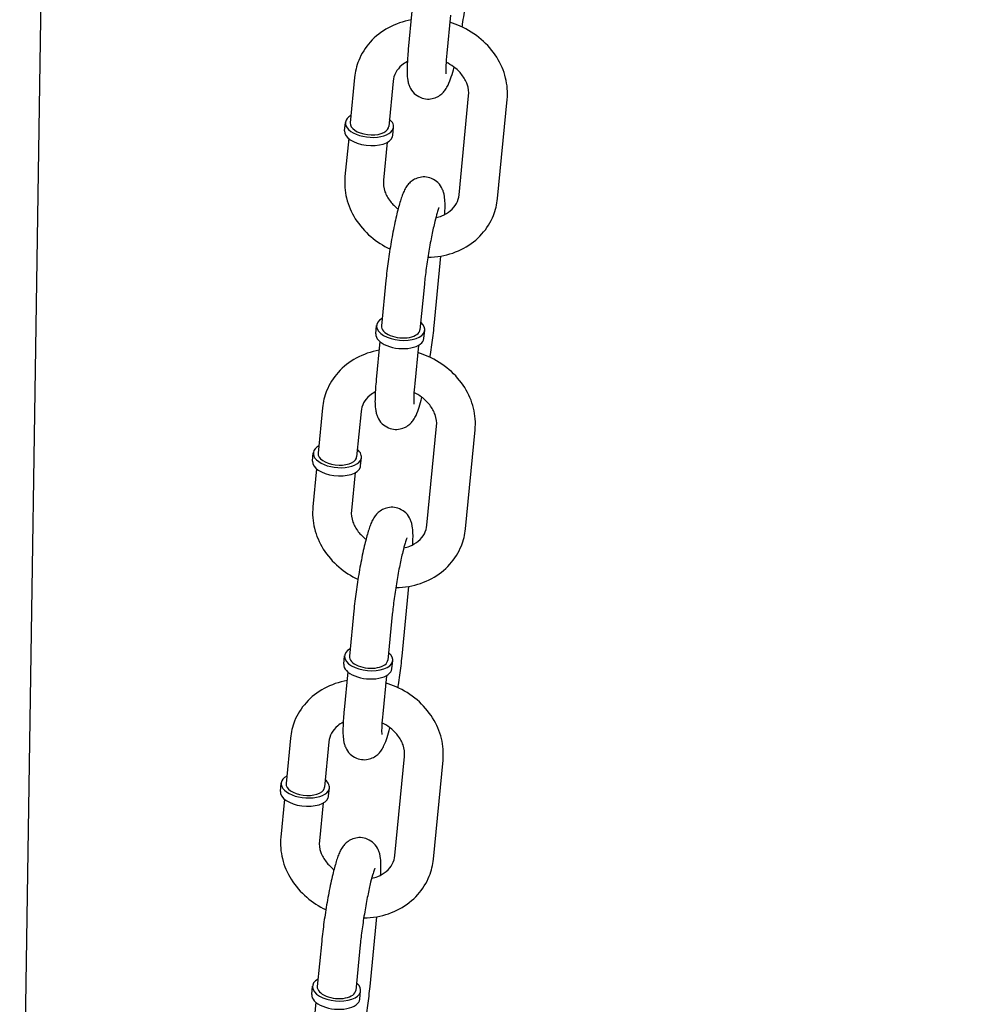
# Model space of a CAD drawing. Extents: x -26 to 730, y -26 to 570.
# Drawn here: x 440 to 446, y 443 to 448 of the extents above; entities that cross this region are included whole.
import ezdxf

# ---------------------------------------------------------------- set-up
doc = ezdxf.new("R2010")
doc.units = 0
doc.header["$LTSCALE"] = 16
doc.header["$MEASUREMENT"] = 0
doc.layers.get('0').update_dxf_attribs({"linetype": 'CONTINUOUS'})

msp = doc.modelspace()

# ---------------------------------------------------------------- linework, layer by layer
at = {"color": 7, "extrusion": (-6.93889e-18, 0.965926, 0.258819)}
for p, q in [((440.4969, 440.342), (440.6253, 448.6947)), ((442.6512, 447.9676), (442.6309, 447.7588)), ((442.8627, 447.947), (442.8424, 447.7383)), ((442.336, 447.604), (442.3118, 447.3545)), ((442.5475, 447.5835), (442.5233, 447.334)), ((442.9094, 446.9597), (442.9623, 447.5041)), ((443.1209, 446.9392), (443.1738, 447.4835)), ((442.281, 447.3117), (442.2854, 447.3571)), ((442.5454, 447.286), (442.5498, 447.3314)), ((442.3035, 447.2684), (442.2832, 447.0596)), ((442.515, 447.2479), (442.4947, 447.0391)), ((442.7732, 446.24), (442.8104, 446.6231)), ((442.5076, 446.4886), (442.4834, 446.2391)), ((442.7191, 446.468), (442.6949, 446.2185)), ((442.4526, 446.1963), (442.457, 446.2416)), ((442.717, 446.1706), (442.7214, 446.216)), ((442.4751, 446.1529), (442.4548, 445.9442)), ((442.6866, 446.1324), (442.6663, 445.9237)), ((442.1599, 445.7894), (442.1357, 445.5399)), ((442.3714, 445.7689), (442.3472, 445.5194)), ((442.7333, 445.1451), (442.7862, 445.6895)), ((442.9448, 445.1245), (442.9977, 445.6689)), ((442.1049, 445.4971), (442.1093, 445.5425)), ((442.3692, 445.4714), (442.3736, 445.5168)), ((442.1273, 445.4538), (442.1071, 445.245)), ((442.3388, 445.4332), (442.3186, 445.2245)), ((442.5971, 444.4254), (442.6343, 444.8085)), ((442.3315, 444.674), (442.3073, 444.4244)), ((442.543, 444.6534), (442.5188, 444.4039)), ((442.2765, 444.3816), (442.2809, 444.427)), ((442.5408, 444.356), (442.5452, 444.4014)), ((442.2989, 444.3383), (442.2787, 444.1296)), ((442.5104, 444.3178), (442.4902, 444.109)), ((441.9838, 443.9748), (441.9596, 443.7253)), ((442.1953, 443.9543), (442.1711, 443.7047)), ((442.5572, 443.3305), (442.61, 443.8748)), ((442.7687, 443.3099), (442.8216, 443.8543)), ((441.9287, 443.6825), (441.9331, 443.7278)), ((442.1931, 443.6568), (442.1975, 443.7022)), ((441.9512, 443.6392), (441.931, 443.4304)), ((442.1627, 443.6186), (442.1425, 443.4099)), ((442.421, 442.6108), (442.4582, 442.9939)), ((442.1554, 442.8593), (442.1312, 442.6098)), ((442.3669, 442.8388), (442.3427, 442.5893)), ((442.1003, 442.567), (442.1047, 442.6124)), ((442.3647, 442.5414), (442.3691, 442.5867)), ((442.1228, 442.5237), (442.1026, 442.315))]:
    msp.add_line(p, q, dxfattribs=at)
at = {"color": 7}
for centre, major_axis, start_param, end_param in [((442.4176, 447.3442), (0.1322, -0.0128), 2.498092, 6.163889), ((442.4176, 447.3442), (0.1322, -0.0128), 6.163889, 6.926686), ((442.4176, 447.3442), (0.1058, -0.0103), 3.141593, 6.163889), ((442.4176, 447.3442), (0.1058, -0.0103), 6.163889, 6.283185), ((442.4132, 447.2989), (0.1322, -0.0128), 3.141593, 6.163889), ((442.4132, 447.2989), (0.1322, -0.0128), 6.163889, 6.283185), ((442.5892, 446.2288), (0.1322, -0.0128), 2.498092, 6.926686), ((442.5892, 446.2288), (-0.1058, 0.0103), 0, 3.141593), ((442.5848, 446.1834), (-0.1322, 0.0128), 0, 3.141593), ((442.2415, 445.5296), (0.1322, -0.0128), 2.498092, 6.163889), ((442.2415, 445.5296), (0.1058, -0.0103), 3.141593, 6.163889), ((442.2415, 445.5296), (0.1322, -0.0128), 6.163889, 6.926686), ((442.2371, 445.4843), (0.1322, -0.0128), 3.141593, 6.163889), ((442.2415, 445.5296), (0.1058, -0.0103), 6.163889, 6.283185), ((442.2371, 445.4843), (0.1322, -0.0128), 6.163889, 6.283185), ((442.4131, 444.4142), (0.1322, -0.0128), 2.498092, 6.926686), ((442.4131, 444.4142), (-0.1058, 0.0103), 0, 3.141593), ((442.4087, 444.3688), (-0.1322, 0.0128), 0, 3.141593), ((442.0653, 443.715), (0.1322, -0.0128), 2.498092, 6.163889), ((442.0653, 443.715), (0.1058, -0.0103), 3.141593, 6.163889), ((442.0653, 443.715), (0.1058, -0.0103), 6.163889, 6.283185), ((442.0653, 443.715), (0.1322, -0.0128), 6.163889, 6.926686), ((442.0609, 443.6696), (0.1322, -0.0128), 3.141593, 6.163889), ((442.0609, 443.6696), (0.1322, -0.0128), 6.163889, 6.283185), ((442.2369, 442.5996), (0.1322, -0.0128), 2.498092, 6.926686), ((442.2325, 442.5542), (-0.1322, 0.0128), 0, 3.141593), ((442.2369, 442.5996), (-0.1058, 0.0103), 0, 3.141593)]:
    msp.add_ellipse(centre, major_axis=major_axis, ratio=0.513736, start_param=start_param, end_param=end_param, dxfattribs=at)
for points, knots in [([(600.6838, 427.0037), (590.9637, 432.0696), (580.9403, 436.5357), (560.4518, 444.1947), (549.9868, 447.3875), (528.7876, 452.4472), (518.0535, 454.314), (496.4931, 456.6908), (485.6669, 457.2006), (464.1009, 456.8548), (453.3613, 455.9992), (442.7534, 454.4677)], [1.1193487, 1.1193487, 1.1193487, 1.1193487, 1.247909, 1.247909, 1.3764694, 1.3764694, 1.5050297, 1.5050297, 1.63359, 1.63359, 1.7621504, 1.7621504, 1.7621504, 1.7621504]), ([(442.9266, 447.8812), (442.9274, 447.8862), (442.9282, 447.8911), (442.9346, 447.932), (442.9395, 447.9678), (442.9458, 448.02), (442.9477, 448.0377), (442.9493, 448.0546)], [5.9891232, 5.9891232, 5.9891232, 5.9891232, 6.0348211, 6.0348211, 6.3656254, 6.3656254, 6.5428816, 6.5428816, 6.5428816, 6.5428816]), ([(442.6466, 447.92), (442.6026, 447.9123), (442.5601, 447.8978), (442.484, 447.8566), (442.4502, 447.8303), (442.3952, 447.7689), (442.3736, 447.7344), (442.3468, 447.6674), (442.3391, 447.6359), (442.336, 447.604)], [8.09858, 8.09858, 8.09858, 8.09858, 8.429675, 8.429675, 8.748514, 8.748514, 9.052364, 9.052364, 9.295004, 9.295004, 9.295004, 9.295004]), ([(443.1738, 447.4835), (443.1776, 447.5228), (443.1745, 447.5627), (443.1555, 447.6412), (443.139, 447.6796), (443.0939, 447.7516), (443.0649, 447.785), (442.9971, 447.843), (442.9581, 447.8674), (442.8977, 447.8942), (442.8784, 447.9013), (442.8588, 447.9071)], [6.153412, 6.153412, 6.153412, 6.153412, 6.451908, 6.451908, 6.762333, 6.762333, 7.087138, 7.087138, 7.421811, 7.421811, 7.571799, 7.571799, 7.571799, 7.571799]), ([(442.6309, 447.7588), (442.6277, 447.7261), (442.6256, 447.6963), (442.6237, 447.64), (442.6233, 447.6167), (442.629, 447.5834), (442.6302, 447.5772), (442.6341, 447.5642), (442.6362, 447.5578), (442.6443, 447.5409), (442.6506, 447.5295), (442.6724, 447.5085), (442.6841, 447.4999), (442.7102, 447.4892), (442.7231, 447.4863), (442.7479, 447.4852), (442.7596, 447.4868), (442.7812, 447.4928), (442.7906, 447.4973), (442.8077, 447.5077), (442.8143, 447.5136), (442.8268, 447.5259), (442.8313, 447.5319), (442.8418, 447.547), (442.8458, 447.5549), (442.8632, 447.5918), (442.8719, 447.6218), (442.8821, 447.6612)], [3.401289, 3.401289, 3.401289, 3.401289, 3.743099, 3.743099, 4.135881, 4.135881, 4.218593, 4.218593, 4.283202, 4.283202, 4.358348, 4.358348, 4.405484, 4.405484, 4.441255, 4.441255, 4.475749, 4.475749, 4.515919, 4.515919, 4.567939, 4.567939, 4.639317, 4.639317, 4.767401, 4.767401, 5.247675, 5.247675, 5.247675, 5.247675]), ([(442.8424, 447.7383), (442.8399, 447.7126), (442.8382, 447.6895), (442.8366, 447.6536), (442.8366, 447.6398), (442.8371, 447.6287), (442.8373, 447.6265), (442.8375, 447.6247), (442.8375, 447.6244), (442.8375, 447.6244)], [3.4012889, 3.4012889, 3.4012889, 3.4012889, 3.7002637, 3.7002637, 3.9710081, 3.9710081, 4.0659177, 4.0659177, 4.1150669, 4.1150669, 4.1150669, 4.1150669]), ([(442.6257, 447.6916), (442.6144, 447.6858), (442.6043, 447.679), (442.5809, 447.6595), (442.5698, 447.6457), (442.554, 447.6161), (442.5492, 447.6003), (442.5475, 447.5835)], [8.410623, 8.410623, 8.410623, 8.410623, 8.6185058, 8.6185058, 8.9580643, 8.9580643, 9.2950045, 9.2950045, 9.2950045, 9.2950045]), ([(442.9623, 447.5041), (442.9642, 447.5237), (442.9617, 447.5449), (442.9478, 447.5843), (442.9379, 447.6024), (442.9124, 447.6352), (442.8972, 447.65), (442.8671, 447.6723), (442.8531, 447.6808), (442.8383, 447.6879)], [6.153412, 6.153412, 6.153412, 6.153412, 6.54659, 6.54659, 6.870109, 6.870109, 7.166231, 7.166231, 7.383295, 7.383295, 7.383295, 7.383295]), ([(442.2832, 447.0596), (442.2794, 447.0204), (442.2824, 446.9805), (442.3015, 446.902), (442.318, 446.8636), (442.363, 446.7915), (442.3921, 446.7582), (442.457, 446.7026), (442.4925, 446.6798), (442.5304, 446.6619)], [3.011819, 3.011819, 3.011819, 3.011819, 3.310316, 3.310316, 3.62074, 3.62074, 3.945545, 3.945545, 4.252664, 4.252664, 4.252664, 4.252664]), ([(442.8313, 446.8516), (442.8317, 446.859), (442.832, 446.8662), (442.8333, 446.9032), (442.8337, 446.9264), (442.828, 446.9598), (442.8268, 446.966), (442.8229, 446.979), (442.8207, 446.9854), (442.8126, 447.0022), (442.8064, 447.0137), (442.7846, 447.0347), (442.7729, 447.0433), (442.7468, 447.054), (442.7339, 447.0569), (442.7091, 447.058), (442.6974, 447.0563), (442.6758, 447.0504), (442.6664, 447.0458), (442.6493, 447.0354), (442.6426, 447.0296), (442.6302, 447.0173), (442.6256, 447.0113), (442.6152, 446.9961), (442.6112, 446.9882), (442.6035, 446.972), (442.6002, 446.9638), (442.5936, 446.9459), (442.5904, 446.9363), (442.584, 446.9156), (442.5808, 446.9044), (442.5745, 446.8808), (442.5714, 446.8684), (442.5608, 446.8246), (442.5535, 446.7903), (442.5399, 446.7195), (442.5336, 446.6832), (442.5224, 446.6112), (442.5175, 446.5754), (442.5112, 446.5232), (442.5093, 446.5055), (442.5076, 446.4886)], [0.511101, 0.511101, 0.511101, 0.511101, 0.601507, 0.601507, 0.994289, 0.994289, 1.077001, 1.077001, 1.141609, 1.141609, 1.216755, 1.216755, 1.263891, 1.263891, 1.299663, 1.299663, 1.334156, 1.334156, 1.374326, 1.374326, 1.426346, 1.426346, 1.497724, 1.497724, 1.625808, 1.625808, 1.765536, 1.765536, 1.912547, 1.912547, 2.062816, 2.062816, 2.210485, 2.210485, 2.559828, 2.559828, 2.893228, 2.893228, 3.224033, 3.224033, 3.401289, 3.401289, 3.401289, 3.401289]), ([(442.4947, 447.0391), (442.4928, 447.0195), (442.4953, 446.9983), (442.5092, 446.9588), (442.5191, 446.9407), (442.5441, 446.9087), (442.5584, 446.8945), (442.5749, 446.882)], [3.0118192, 3.0118192, 3.0118192, 3.0118192, 3.4049977, 3.4049977, 3.7285161, 3.7285161, 4.0116902, 4.0116902, 4.0116902, 4.0116902]), ([(442.782, 446.8341), (442.7936, 446.8366), (442.8046, 446.84), (442.8329, 446.8513), (442.8486, 446.8607), (442.8761, 446.8837), (442.8872, 446.8975), (442.903, 446.9271), (442.9078, 446.9429), (442.9094, 446.9597)], [4.998662, 4.998662, 4.998662, 4.998662, 5.172962, 5.172962, 5.476913, 5.476913, 5.816472, 5.816472, 6.153412, 6.153412, 6.153412, 6.153412]), ([(442.7998, 446.89), (442.7998, 446.89), (442.7997, 446.8899), (442.7995, 446.8893), (442.7985, 446.8871), (442.7952, 446.8785), (442.7925, 446.8706), (442.7856, 446.8477), (442.781, 446.8311), (442.7711, 446.7903), (442.7655, 446.7653), (442.7544, 446.7103), (442.7488, 446.68), (442.7384, 446.6181), (442.7336, 446.5864), (442.7253, 446.5255), (442.7219, 446.4962), (442.7192, 446.4691), (442.7192, 446.4686), (442.7191, 446.468)], [1.602146, 1.602146, 1.602146, 1.602146, 1.619649, 1.619649, 1.741803, 1.741803, 1.929538, 1.929538, 2.18296, 2.18296, 2.473372, 2.473372, 2.778128, 2.778128, 3.087174, 3.087174, 3.394959, 3.394959, 3.401289, 3.401289, 3.401289, 3.401289]), ([(442.7383, 446.6164), (442.7625, 446.6167), (442.7866, 446.619), (442.8542, 446.6308), (442.8968, 446.6453), (442.9729, 446.6866), (443.0068, 446.7129), (443.0618, 446.7742), (443.0834, 446.8088), (443.1102, 446.8758), (443.1178, 446.9072), (443.1209, 446.9392)], [4.778125, 4.778125, 4.778125, 4.778125, 4.956536, 4.956536, 5.288082, 5.288082, 5.606921, 5.606921, 5.910771, 5.910771, 6.153412, 6.153412, 6.153412, 6.153412]), ([(442.7505, 446.0666), (442.7513, 446.0716), (442.7521, 446.0765), (442.7585, 446.1174), (442.7634, 446.1532), (442.7697, 446.2053), (442.7716, 446.223), (442.7732, 446.24)], [5.9891232, 5.9891232, 5.9891232, 5.9891232, 6.0348211, 6.0348211, 6.3656254, 6.3656254, 6.5428816, 6.5428816, 6.5428816, 6.5428816]), ([(442.4704, 446.1054), (442.4265, 446.0977), (442.384, 446.0832), (442.3079, 446.042), (442.2741, 446.0157), (442.2191, 445.9543), (442.1974, 445.9198), (442.1706, 445.8528), (442.163, 445.8213), (442.1599, 445.7894)], [8.09858, 8.09858, 8.09858, 8.09858, 8.429675, 8.429675, 8.748514, 8.748514, 9.052364, 9.052364, 9.295004, 9.295004, 9.295004, 9.295004]), ([(442.9977, 445.6689), (443.0015, 445.7082), (442.9984, 445.7481), (442.9794, 445.8266), (442.9628, 445.865), (442.9178, 445.937), (442.8888, 445.9704), (442.821, 446.0284), (442.782, 446.0528), (442.7215, 446.0796), (442.7023, 446.0866), (442.6827, 446.0925)], [6.153412, 6.153412, 6.153412, 6.153412, 6.451908, 6.451908, 6.762333, 6.762333, 7.087138, 7.087138, 7.421811, 7.421811, 7.571799, 7.571799, 7.571799, 7.571799]), ([(442.4548, 445.9442), (442.4516, 445.9115), (442.4495, 445.8817), (442.4476, 445.8254), (442.4472, 445.8021), (442.4529, 445.7687), (442.4541, 445.7626), (442.4579, 445.7496), (442.4601, 445.7432), (442.4682, 445.7263), (442.4745, 445.7149), (442.4963, 445.6939), (442.508, 445.6853), (442.5341, 445.6746), (442.547, 445.6717), (442.5718, 445.6706), (442.5835, 445.6722), (442.6051, 445.6782), (442.6145, 445.6827), (442.6316, 445.6931), (442.6382, 445.6989), (442.6506, 445.7112), (442.6552, 445.7173), (442.6657, 445.7324), (442.6697, 445.7403), (442.6871, 445.7772), (442.6958, 445.8072), (442.706, 445.8466)], [3.401289, 3.401289, 3.401289, 3.401289, 3.743099, 3.743099, 4.135881, 4.135881, 4.218593, 4.218593, 4.283202, 4.283202, 4.358348, 4.358348, 4.405484, 4.405484, 4.441255, 4.441255, 4.475749, 4.475749, 4.515919, 4.515919, 4.567939, 4.567939, 4.639317, 4.639317, 4.767401, 4.767401, 5.247675, 5.247675, 5.247675, 5.247675]), ([(442.6663, 445.9237), (442.6638, 445.898), (442.6621, 445.8749), (442.6605, 445.839), (442.6605, 445.8251), (442.661, 445.8141), (442.6612, 445.8119), (442.6614, 445.8101), (442.6614, 445.8098), (442.6614, 445.8098)], [3.4012889, 3.4012889, 3.4012889, 3.4012889, 3.7002637, 3.7002637, 3.9710081, 3.9710081, 4.0659177, 4.0659177, 4.1150669, 4.1150669, 4.1150669, 4.1150669]), ([(442.4496, 445.877), (442.4383, 445.8712), (442.4282, 445.8644), (442.4048, 445.8449), (442.3937, 445.8311), (442.3778, 445.8015), (442.3731, 445.7857), (442.3714, 445.7689)], [8.410623, 8.410623, 8.410623, 8.410623, 8.6185058, 8.6185058, 8.9580643, 8.9580643, 9.2950045, 9.2950045, 9.2950045, 9.2950045]), ([(442.7862, 445.6895), (442.7881, 445.7091), (442.7856, 445.7302), (442.7717, 445.7697), (442.7618, 445.7878), (442.7363, 445.8206), (442.7211, 445.8354), (442.691, 445.8577), (442.677, 445.8662), (442.6622, 445.8733)], [6.153412, 6.153412, 6.153412, 6.153412, 6.54659, 6.54659, 6.870109, 6.870109, 7.166231, 7.166231, 7.383295, 7.383295, 7.383295, 7.383295]), ([(442.1071, 445.245), (442.1033, 445.2058), (442.1063, 445.1658), (442.1254, 445.0874), (442.1419, 445.049), (442.1869, 444.9769), (442.216, 444.9436), (442.2809, 444.888), (442.3164, 444.8652), (442.3542, 444.8473)], [3.011819, 3.011819, 3.011819, 3.011819, 3.310316, 3.310316, 3.62074, 3.62074, 3.945545, 3.945545, 4.252664, 4.252664, 4.252664, 4.252664]), ([(442.3186, 445.2245), (442.3167, 445.2049), (442.3191, 445.1837), (442.3331, 445.1442), (442.3429, 445.1261), (442.368, 445.0941), (442.3823, 445.0799), (442.3988, 445.0674)], [3.0118192, 3.0118192, 3.0118192, 3.0118192, 3.4049977, 3.4049977, 3.7285161, 3.7285161, 4.0116902, 4.0116902, 4.0116902, 4.0116902]), ([(442.6552, 445.0369), (442.6556, 445.0444), (442.6559, 445.0515), (442.6572, 445.0886), (442.6575, 445.1118), (442.6519, 445.1452), (442.6506, 445.1514), (442.6468, 445.1644), (442.6446, 445.1707), (442.6365, 445.1876), (442.6303, 445.199), (442.6084, 445.2201), (442.5968, 445.2287), (442.5707, 445.2394), (442.5577, 445.2423), (442.5329, 445.2433), (442.5213, 445.2417), (442.4997, 445.2358), (442.4903, 445.2312), (442.4732, 445.2208), (442.4665, 445.215), (442.4541, 445.2027), (442.4495, 445.1966), (442.4391, 445.1815), (442.435, 445.1736), (442.4274, 445.1574), (442.4241, 445.1492), (442.4175, 445.1313), (442.4143, 445.1217), (442.4079, 445.101), (442.4047, 445.0898), (442.3984, 445.0662), (442.3952, 445.0538), (442.3847, 445.01), (442.3774, 444.9757), (442.3638, 444.9049), (442.3575, 444.8686), (442.3463, 444.7966), (442.3413, 444.7608), (442.3351, 444.7086), (442.3332, 444.6909), (442.3315, 444.674)], [0.511101, 0.511101, 0.511101, 0.511101, 0.601507, 0.601507, 0.994289, 0.994289, 1.077001, 1.077001, 1.141609, 1.141609, 1.216755, 1.216755, 1.263891, 1.263891, 1.299663, 1.299663, 1.334156, 1.334156, 1.374326, 1.374326, 1.426346, 1.426346, 1.497724, 1.497724, 1.625808, 1.625808, 1.765536, 1.765536, 1.912547, 1.912547, 2.062816, 2.062816, 2.210485, 2.210485, 2.559828, 2.559828, 2.893228, 2.893228, 3.224033, 3.224033, 3.401289, 3.401289, 3.401289, 3.401289]), ([(442.5622, 444.8018), (442.5864, 444.8021), (442.6105, 444.8043), (442.6781, 444.8162), (442.7207, 444.8307), (442.7968, 444.872), (442.8307, 444.8983), (442.8857, 444.9596), (442.9073, 444.9942), (442.9341, 445.0612), (442.9417, 445.0926), (442.9448, 445.1245)], [4.778125, 4.778125, 4.778125, 4.778125, 4.956536, 4.956536, 5.288082, 5.288082, 5.606921, 5.606921, 5.910771, 5.910771, 6.153412, 6.153412, 6.153412, 6.153412]), ([(442.6059, 445.0195), (442.6175, 445.022), (442.6285, 445.0254), (442.6568, 445.0367), (442.6725, 445.0461), (442.7, 445.0691), (442.7111, 445.0829), (442.7269, 445.1124), (442.7317, 445.1282), (442.7333, 445.1451)], [4.998662, 4.998662, 4.998662, 4.998662, 5.172962, 5.172962, 5.476913, 5.476913, 5.816472, 5.816472, 6.153412, 6.153412, 6.153412, 6.153412]), ([(442.6237, 445.0754), (442.6237, 445.0754), (442.6236, 445.0753), (442.6233, 445.0747), (442.6223, 445.0725), (442.6191, 445.0639), (442.6164, 445.056), (442.6094, 445.0331), (442.6049, 445.0165), (442.5949, 444.9757), (442.5894, 444.9507), (442.5783, 444.8956), (442.5727, 444.8654), (442.5623, 444.8035), (442.5575, 444.7718), (442.5492, 444.7109), (442.5458, 444.6816), (442.5431, 444.6545), (442.5431, 444.654), (442.543, 444.6534)], [1.602146, 1.602146, 1.602146, 1.602146, 1.619649, 1.619649, 1.741803, 1.741803, 1.929538, 1.929538, 2.18296, 2.18296, 2.473372, 2.473372, 2.778128, 2.778128, 3.087174, 3.087174, 3.394959, 3.394959, 3.401289, 3.401289, 3.401289, 3.401289]), ([(442.5744, 444.252), (442.5752, 444.257), (442.576, 444.2619), (442.5823, 444.3028), (442.5873, 444.3385), (442.5935, 444.3907), (442.5955, 444.4084), (442.5971, 444.4254)], [5.9891232, 5.9891232, 5.9891232, 5.9891232, 6.0348211, 6.0348211, 6.3656254, 6.3656254, 6.5428816, 6.5428816, 6.5428816, 6.5428816]), ([(442.2943, 444.2908), (442.2504, 444.2831), (442.2079, 444.2686), (442.1318, 444.2274), (442.098, 444.201), (442.043, 444.1397), (442.0213, 444.1052), (441.9945, 444.0382), (441.9869, 444.0067), (441.9838, 443.9748)], [8.09858, 8.09858, 8.09858, 8.09858, 8.429675, 8.429675, 8.748514, 8.748514, 9.052364, 9.052364, 9.295004, 9.295004, 9.295004, 9.295004]), ([(442.8216, 443.8543), (442.8254, 443.8936), (442.8223, 443.9335), (442.8032, 444.0119), (442.7867, 444.0504), (442.7417, 444.1224), (442.7127, 444.1557), (442.6449, 444.2138), (442.6059, 444.2382), (442.5454, 444.2649), (442.5262, 444.272), (442.5066, 444.2779)], [6.153412, 6.153412, 6.153412, 6.153412, 6.451908, 6.451908, 6.762333, 6.762333, 7.087138, 7.087138, 7.421811, 7.421811, 7.571799, 7.571799, 7.571799, 7.571799]), ([(442.2787, 444.1296), (442.2755, 444.0969), (442.2734, 444.0671), (442.2715, 444.0107), (442.2711, 443.9875), (442.2767, 443.9541), (442.278, 443.948), (442.2818, 443.935), (442.284, 443.9286), (442.2921, 443.9117), (442.2984, 443.9003), (442.3202, 443.8793), (442.3318, 443.8707), (442.3579, 443.86), (442.3709, 443.8571), (442.3957, 443.856), (442.4074, 443.8576), (442.429, 443.8635), (442.4383, 443.8681), (442.4555, 443.8785), (442.4621, 443.8843), (442.4745, 443.8966), (442.4791, 443.9027), (442.4896, 443.9178), (442.4936, 443.9257), (442.511, 443.9626), (442.5197, 443.9926), (442.5299, 444.0319)], [3.401289, 3.401289, 3.401289, 3.401289, 3.743099, 3.743099, 4.135881, 4.135881, 4.218593, 4.218593, 4.283202, 4.283202, 4.358348, 4.358348, 4.405484, 4.405484, 4.441255, 4.441255, 4.475749, 4.475749, 4.515919, 4.515919, 4.567939, 4.567939, 4.639317, 4.639317, 4.767401, 4.767401, 5.247675, 5.247675, 5.247675, 5.247675]), ([(442.4902, 444.109), (442.4877, 444.0834), (442.486, 444.0603), (442.4844, 444.0243), (442.4844, 444.0105), (442.4849, 443.9995), (442.4851, 443.9973), (442.4853, 443.9955), (442.4853, 443.9952), (442.4853, 443.9952)], [3.4012889, 3.4012889, 3.4012889, 3.4012889, 3.7002637, 3.7002637, 3.9710081, 3.9710081, 4.0659177, 4.0659177, 4.1150669, 4.1150669, 4.1150669, 4.1150669]), ([(442.2735, 444.0624), (442.2622, 444.0565), (442.252, 444.0498), (442.2287, 444.0303), (442.2175, 444.0165), (442.2017, 443.9869), (442.1969, 443.9711), (442.1953, 443.9543)], [8.410623, 8.410623, 8.410623, 8.410623, 8.6185058, 8.6185058, 8.9580643, 8.9580643, 9.2950045, 9.2950045, 9.2950045, 9.2950045]), ([(442.61, 443.8748), (442.6119, 443.8945), (442.6095, 443.9156), (442.5955, 443.9551), (442.5857, 443.9732), (442.5601, 444.006), (442.545, 444.0207), (442.5148, 444.0431), (442.5009, 444.0515), (442.4861, 444.0587)], [6.153412, 6.153412, 6.153412, 6.153412, 6.54659, 6.54659, 6.870109, 6.870109, 7.166231, 7.166231, 7.383295, 7.383295, 7.383295, 7.383295]), ([(441.931, 443.4304), (441.9272, 443.3911), (441.9302, 443.3512), (441.9493, 443.2728), (441.9658, 443.2344), (442.0108, 443.1623), (442.0399, 443.129), (442.1048, 443.0734), (442.1403, 443.0506), (442.1781, 443.0327)], [3.011819, 3.011819, 3.011819, 3.011819, 3.310316, 3.310316, 3.62074, 3.62074, 3.945545, 3.945545, 4.252664, 4.252664, 4.252664, 4.252664]), ([(442.4791, 443.2223), (442.4795, 443.2298), (442.4798, 443.2369), (442.4811, 443.274), (442.4814, 443.2972), (442.4758, 443.3306), (442.4745, 443.3368), (442.4707, 443.3497), (442.4685, 443.3561), (442.4604, 443.373), (442.4541, 443.3844), (442.4323, 443.4055), (442.4207, 443.4141), (442.3946, 443.4247), (442.3816, 443.4277), (442.3568, 443.4287), (442.3451, 443.4271), (442.3235, 443.4212), (442.3142, 443.4166), (442.2971, 443.4062), (442.2904, 443.4004), (442.278, 443.3881), (442.2734, 443.382), (442.2629, 443.3669), (442.2589, 443.359), (442.2513, 443.3428), (442.248, 443.3345), (442.2414, 443.3167), (442.2382, 443.3071), (442.2318, 443.2863), (442.2286, 443.2751), (442.2223, 443.2515), (442.2191, 443.2391), (442.2086, 443.1954), (442.2013, 443.161), (442.1877, 443.0903), (442.1814, 443.054), (442.1702, 442.982), (442.1652, 442.9462), (442.159, 442.894), (442.157, 442.8763), (442.1554, 442.8593)], [0.511101, 0.511101, 0.511101, 0.511101, 0.601507, 0.601507, 0.994289, 0.994289, 1.077001, 1.077001, 1.141609, 1.141609, 1.216755, 1.216755, 1.263891, 1.263891, 1.299663, 1.299663, 1.334156, 1.334156, 1.374326, 1.374326, 1.426346, 1.426346, 1.497724, 1.497724, 1.625808, 1.625808, 1.765536, 1.765536, 1.912547, 1.912547, 2.062816, 2.062816, 2.210485, 2.210485, 2.559828, 2.559828, 2.893228, 2.893228, 3.224033, 3.224033, 3.401289, 3.401289, 3.401289, 3.401289]), ([(442.1425, 443.4099), (442.1406, 443.3902), (442.143, 443.3691), (442.157, 443.3296), (442.1668, 443.3115), (442.1918, 443.2794), (442.2062, 443.2653), (442.2226, 443.2528)], [3.0118192, 3.0118192, 3.0118192, 3.0118192, 3.4049977, 3.4049977, 3.7285161, 3.7285161, 4.0116902, 4.0116902, 4.0116902, 4.0116902]), ([(442.4297, 443.2048), (442.4414, 443.2074), (442.4524, 443.2107), (442.4807, 443.2221), (442.4964, 443.2315), (442.5238, 443.2544), (442.535, 443.2682), (442.5508, 443.2978), (442.5556, 443.3136), (442.5572, 443.3305)], [4.998662, 4.998662, 4.998662, 4.998662, 5.172962, 5.172962, 5.476913, 5.476913, 5.816472, 5.816472, 6.153412, 6.153412, 6.153412, 6.153412]), ([(442.3861, 442.9872), (442.4102, 442.9875), (442.4343, 442.9897), (442.502, 443.0016), (442.5446, 443.0161), (442.6207, 443.0574), (442.6546, 443.0837), (442.7096, 443.145), (442.7312, 443.1795), (442.758, 443.2466), (442.7656, 443.278), (442.7687, 443.3099)], [4.778125, 4.778125, 4.778125, 4.778125, 4.956536, 4.956536, 5.288082, 5.288082, 5.606921, 5.606921, 5.910771, 5.910771, 6.153412, 6.153412, 6.153412, 6.153412]), ([(442.4475, 443.2608), (442.4475, 443.2608), (442.4475, 443.2607), (442.4472, 443.2601), (442.4462, 443.2579), (442.443, 443.2493), (442.4403, 443.2414), (442.4333, 443.2185), (442.4288, 443.2019), (442.4188, 443.1611), (442.4133, 443.1361), (442.4021, 443.081), (442.3966, 443.0508), (442.3862, 442.9889), (442.3814, 442.9572), (442.3731, 442.8963), (442.3697, 442.867), (442.367, 442.8399), (442.367, 442.8394), (442.3669, 442.8388)], [1.602146, 1.602146, 1.602146, 1.602146, 1.619649, 1.619649, 1.741803, 1.741803, 1.929538, 1.929538, 2.18296, 2.18296, 2.473372, 2.473372, 2.778128, 2.778128, 3.087174, 3.087174, 3.394959, 3.394959, 3.401289, 3.401289, 3.401289, 3.401289]), ([(442.3983, 442.4374), (442.3991, 442.4423), (442.3999, 442.4473), (442.4062, 442.4881), (442.4112, 442.5239), (442.4174, 442.5761), (442.4194, 442.5938), (442.421, 442.6108)], [5.9891232, 5.9891232, 5.9891232, 5.9891232, 6.0348211, 6.0348211, 6.3656254, 6.3656254, 6.5428816, 6.5428816, 6.5428816, 6.5428816])]:
    msp.add_open_spline(points, degree=3, knots=knots, dxfattribs=at)

doc.saveas('drawing.dxf')
